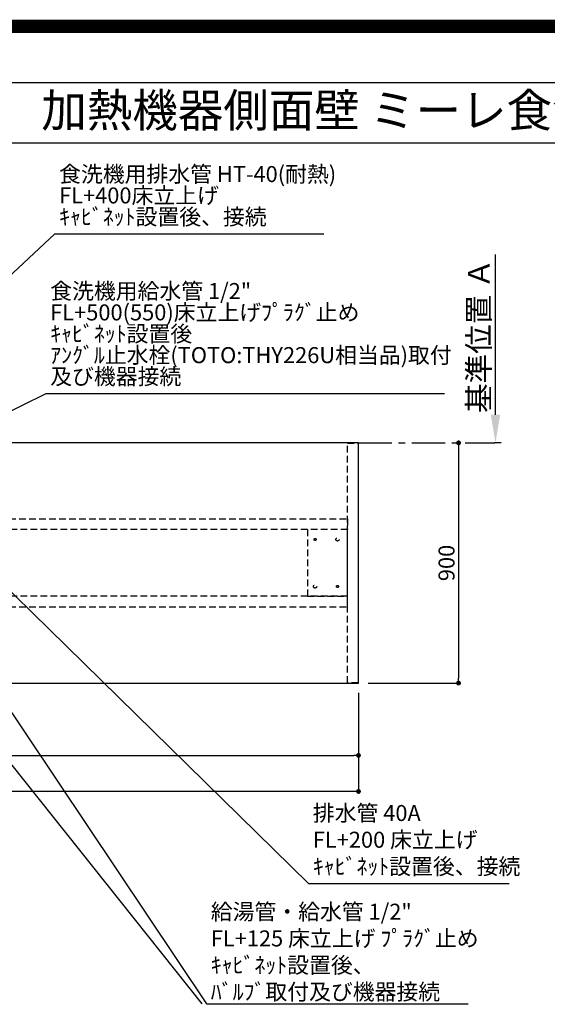
# Model space of a CAD drawing. Extents: x 27948 to 54421, y -25 to 8845.
# Drawn here: x 45733 to 47710, y 5157 to 8845 of the extents above; entities that cross this region are included whole.
import ezdxf
from ezdxf.enums import TextEntityAlignment as Align

# ---------------------------------------------------------------- set-up
doc = ezdxf.new("R2010")
doc.units = 0
doc.header["$LTSCALE"] = 50
doc.header["$MEASUREMENT"] = 0
for name, pattern in [('CENTER', [2, 1.25, -0.25, 0.25, -0.25]), ('HIDDEN', [0.375, 0.25, -0.125]), ('HIDDENX2', [0.75, 0.5, -0.25])]:
    doc.linetypes.add(name, pattern=pattern)
doc.layers.get('0').update_dxf_attribs({"linetype": 'CONTINUOUS'})
doc.layers.get('DEFPOINTS').update_dxf_attribs({"color": 146, "linetype": 'CONTINUOUS'})
for name, color, linetype in [('111-壁仕上', 3, 'CONTINUOUS'), ('121-キャビネット（中）', 253, 'HIDDEN'), ('126-甲板', 2, 'CONTINUOUS'), ('160-文字', 254, 'CONTINUOUS'), ('166-寸法B', 11, 'CONTINUOUS'), ('190-図面外枠', 5, 'CONTINUOUS')]:
    doc.layers.add(name, color=color, linetype=linetype)
doc.styles.add('KH001', font='txt')
doc.dimstyles.new('KH1xx030', dxfattribs={"dimscale": 30, "dimtxt": 2, "dimasz": 0.6, "dimexe": 0.3, "dimexo": 1.2, "dimgap": 0.5, "dimtad": 3, "dimdec": 1, "dimdsep": 46, "dimlunit": 6, "dimtxsty": 'KH001', "dimblk": 'DOT', "dimcen": 1, "dimdle": 1, "dimclrd": 256, "dimclre": 256, "dimclrt": 256, "dimadec": 0, "dimazin": 0, "dimtfac": 1, "dimtdec": 1, "dimtix": 1, "dimtmove": 2, "dimatfit": 3, "dimldrblk": 'CLOSEDBLANK', "dimfxl": 1, "dimtolj": 1, "dimtzin": 0, "dimlwd": -1, "dimlwe": -1, "dimarcsym": 0})

# ---------------------------------------------------------------- blocks, each defined once
blk = doc.blocks.new('A$C5D946DDC')
at = {"layer": '190-図面外枠'}
blk.add_line((271, 14349.3), (20519, 14349.3), dxfattribs=at)
at = {"layer": 'DEFPOINTS'}
blk.add_lwpolyline([(0, 0), (20790, 0), (20790, 14700), (0, 14700)], close=True, dxfattribs=at)
blk = doc.blocks.new('*D122')
at = {"layer": '166-寸法B', "transparency": 16777216}
for p, q in [((47515.6, 7364.9), (47515.6, 7965.3)), ((47536.7, 7259.9), (47512.6, 7259.9))]:
    blk.add_line(p, q, dxfattribs=at)
blk.add_solid([(47498.1, 7364.9), (47533.1, 7364.9), (47515.6, 7259.9)], dxfattribs=at)
at = {"layer": 'DEFPOINTS', "color": 0, "transparency": 16777216}
for p in [(47450.6, 7956.3), (47515.6, 7956.3), (47566.7, 7259.9)]:
    blk.add_point(p, dxfattribs=at)
at = {"layer": '166-寸法B', "transparency": 16777216, "insert": (47453.1, 7660.6), "char_height": 81, "attachment_point": 5, "rotation": 90, "style": 'KH001'}
blk.add_mtext('\\A1;基準位置 Ａ', dxfattribs=at)
blk = doc.blocks.new('_ClosedBlank')
at = {"color": 0, "linetype": 'ByBlock', "lineweight": -2}
for p, q in [((-1, 0.167), (0, 0)), ((-1, 0.167), (-1, -0.167)), ((0, 0), (-1, -0.167))]:
    blk.add_line(p, q, dxfattribs=at)
blk = doc.blocks.new('_None')
blk = doc.blocks.new('_Dot')
at = {"color": 0, "linetype": 'ByBlock', "lineweight": -2}
blk.add_line((-0.5, 0), (-1, 0), dxfattribs=at)
at = {"color": 0, "linetype": 'ByBlock', "const_width": 0.5}
blk.add_lwpolyline([(-0.25, 0, 1), (0.25, 0, 1)], format="xyb", close=True, dxfattribs=at)
blk = doc.blocks.new('*D123')
at = {"layer": '166-寸法B', "transparency": 16777216}
for p, q in [((47354.4, 7259.9), (47368.3, 7259.9)), ((47377.3, 7241.9), (47377.3, 6377.9)), ((47038.3, 6359.9), (47386.3, 6359.9))]:
    blk.add_line(p, q, dxfattribs=at)
at = {"layer": 'DEFPOINTS', "color": 0, "transparency": 16777216}
for p in [(47390.4, 7259.9), (47002.3, 6359.9), (47377.3, 6359.9)]:
    blk.add_point(p, dxfattribs=at)
at = {"layer": '166-寸法B', "transparency": 16777216, "xscale": 18, "yscale": 18, "zscale": 18}
for p, rotation in [((47377.3, 7259.9), 90), ((47377.3, 6359.9), 270)]:
    blk.add_blockref('_Dot', p, dxfattribs=dict(at, rotation=rotation))
at = {"layer": '166-寸法B', "transparency": 16777216, "insert": (47332.3, 6809.9), "char_height": 60, "attachment_point": 5, "rotation": 90, "style": 'KH001'}
blk.add_mtext('\\A1;900', dxfattribs=at)
blk = doc.blocks.new('*D138')
at = {"layer": '166-寸法B', "transparency": 16777216}
for p, q in [((43408.3, 6323.9), (43408.3, 6080)), ((47002.3, 6323.9), (47002.3, 6080)), ((43426.3, 6089), (46984.3, 6089))]:
    blk.add_line(p, q, dxfattribs=at)
at = {"layer": 'DEFPOINTS', "color": 0, "transparency": 16777216}
for p in [(43408.3, 6359.9), (47002.3, 6359.9), (47002.3, 6089)]:
    blk.add_point(p, dxfattribs=at)
at = {"layer": '166-寸法B', "transparency": 16777216, "xscale": 18, "yscale": 18, "zscale": 18, "rotation": 180}
blk.add_blockref('_Dot', (43408.3, 6089), dxfattribs=at)
at = {"layer": '166-寸法B', "transparency": 16777216, "xscale": 18, "yscale": 18, "zscale": 18}
blk.add_blockref('_Dot', (47002.3, 6089), dxfattribs=at)
at = {"layer": '166-寸法B', "transparency": 16777216, "insert": (45205.3, 6139.3), "char_height": 60, "attachment_point": 5, "style": 'KH001'}
blk.add_mtext('\\A1;3,594〈ﾜｰｸﾄｯﾌﾟ寸法〉', dxfattribs=at)
blk = doc.blocks.new('*D180')
at = {"layer": '166-寸法B', "linetype": 'ByBlock', "transparency": 16777216}
for p, q in [((43405.3, 6323.9), (43405.3, 5945)), ((47002.3, 6323.9), (47002.3, 5945)), ((46984.3, 5954), (43423.3, 5954))]:
    blk.add_line(p, q, dxfattribs=at)
at = {"layer": 'DEFPOINTS', "color": 0, "transparency": 16777216}
for p in [(43405.3, 6359.9), (47002.3, 6359.9), (43405.3, 5954)]:
    blk.add_point(p, dxfattribs=at)
at = {"layer": '166-寸法B', "transparency": 16777216, "xscale": 18, "yscale": 18, "zscale": 18, "rotation": 180}
blk.add_blockref('_Dot', (43405.3, 5954), dxfattribs=at)
at = {"layer": '166-寸法B', "transparency": 16777216, "xscale": 18, "yscale": 18, "zscale": 18}
blk.add_blockref('_Dot', (47002.3, 5954), dxfattribs=at)
at = {"layer": '166-寸法B', "transparency": 16777216, "insert": (45203.8, 6002.8), "char_height": 60, "attachment_point": 5, "style": 'KH001'}
blk.add_mtext('\\A1;3,597', dxfattribs=at)

msp = doc.modelspace()

# ---------------------------------------------------------------- linework, layer by layer
at = {"layer": '111-壁仕上', "color": 253, "linetype": 'CENTER', "ltscale": 2}
msp.add_line((47002.28, 7259.94), (47513.68, 7259.94), dxfattribs=at)
at = {"layer": '121-キャビネット（中）', "ltscale": 2}
msp.add_lwpolyline([(46960.78, 7258.44), (47000.76, 7258.44), (47000.76, 6361.44), (46960.78, 6361.44)], close=True, dxfattribs=at)
at = {"layer": '121-キャビネット（中）', "linetype": 'HIDDENX2'}
for points in [[(45543.28, 6974.94), (46960.78, 6974.94), (46960.78, 6934.94), (45543.28, 6934.94)], [(45543.28, 6644.94), (46960.78, 6644.94), (46960.78, 6684.94), (45543.28, 6684.94)]]:
    msp.add_lwpolyline(points, close=True, dxfattribs=at)
msp.add_lwpolyline([(46810.78, 6934.94), (46810.78, 6684.94)], dxfattribs=at)
for centre, radius in [((46839.78, 6897.94), 4), ((46923.78, 6897.94), 6), ((46839.78, 6721.94), 6), ((46923.78, 6721.94), 4)]:
    msp.add_circle(centre, radius, dxfattribs=at)
at = {"layer": '126-甲板'}
msp.add_lwpolyline([(47002.28, 7259.94), (43408.28, 7259.94), (43408.28, 6359.94), (47002.28, 6359.94)], close=True, dxfattribs=at)
at = {"layer": '190-図面外枠'}
msp.add_lwpolyline([(42084.55, 8383.56), (54233.37, 8383.56)], dxfattribs=at)
at = {"layer": 'DEFPOINTS', "color": 1, "const_width": 50}
msp.add_lwpolyline([(41921.96, 0), (54395.95, 0), (54395.95, 8820), (41921.96, 8820)], close=True, dxfattribs=at)
at = {"layer": 'DEFPOINTS', "linetype": 'HIDDENX2'}
msp.add_lwpolyline([(46810.78, 6684.94), (46960.78, 6684.94), (46960.78, 6934.94), (46810.78, 6934.94)], dxfattribs=at)

# ---------------------------------------------------------------- block references
at = {"layer": '190-図面外枠', "xscale": 0.599999999976717, "yscale": 0.599999999976717, "zscale": 0.599999999976717}
msp.add_blockref('A$C5D946DDC', (41921.96, 0), dxfattribs=at)

# ---------------------------------------------------------------- texts
at = {"layer": '160-文字', "style": 'KH001'}
msp.add_text('キッチン ポポラート 間口3600 Ｒ（右シンク） 加熱機器側面壁 ミーレ食洗機 設備・下地図', height=125, dxfattribs=at).set_placement((42212.79, 8505.56), align=Align.MIDDLE_LEFT)
at = {"layer": '160-文字', "char_height": 60, "attachment_point": 7, "line_spacing_factor": 0.8, "style": 'KH001'}
for s, insert in [('{食洗機用排水管 HT-40(耐熱)\\PFL+400床立上げ \\Pｷｬﾋﾞﾈｯﾄ設置後、接続     }', (45880.55, 8057.9)), ('{\\P食洗機用給水管 1/2"\\P   FL+500(550)床立上げﾌﾟﾗｸﾞ止め\\P   ｷｬﾋﾞﾈｯﾄ設置後\\P   ｱﾝｸﾞﾙ止水栓(TOTO:THY226U相当品)取付\\P   及び機器接続   }', (45847.16, 7459.72))]:
    msp.add_mtext(s, dxfattribs=dict(at, insert=insert))
at = {"layer": '160-文字', "char_height": 60, "style": 'KH001'}
for s, insert, attachment_point in [('排水管 40A\\PFL+200 床立上げ\\Pｷｬﾋﾞﾈｯﾄ設置後、接続', (46831.21, 5624.36), 7), ('\\A1;給湯管・給水管 1/2"\\PFL+125 床立上げ ﾌﾟﾗｸﾞ止め\\Pｷｬﾋﾞﾈｯﾄ設置後、\\Pﾊﾞﾙﾌﾞ取付及び機器接続', (46448.81, 5173.37), 7), ('\\A1;上方排気時\\Pﾀﾞｸﾄ接続口150φ\\P開口160φ建築工事 天井面よりL=300出し', (48653.94, 4903.71), 9)]:
    msp.add_mtext(s, dxfattribs=dict(at, insert=insert, attachment_point=attachment_point))

# ---------------------------------------------------------------- dimensions: what is measured, and where the dimension line sits
at = {"layer": '166-寸法B'}
dim = msp.add_linear_dim(base=(47515.56, 7956.28), p1=(47566.69, 7259.94), p2=(47450.58, 7956.28), angle=270, text='基準位置 Ａ', dimstyle='KH1xx030', override={"dimtxt": 2.7, "dimasz": 3.5, "dimexe": 0.1, "dimexo": 1, "dimblk2": 'None', "dimsah": 1, "dimdle": 0.3, "dimse2": 1}, dxfattribs=at)
dim.commit()
dim.dimension.update_dxf_attribs({"geometry": '*D122', "text_midpoint": (47453.07, 7660.61)})
dim = msp.add_linear_dim(base=(47377.28, 6359.94), p1=(47390.42, 7259.94), p2=(47002.28, 6359.94), angle=90, dimstyle='KH1xx030', dxfattribs=at)
dim.commit()
dim.dimension.update_dxf_attribs({"geometry": '*D123', "text_midpoint": (47332.28, 6809.94)})
dim = msp.add_linear_dim(base=(43405.28, 5953.98), p1=(47002.28, 6359.94), p2=(43405.28, 6359.94), dimstyle='KH1xx030', override={"dimfxl": 0.5, "dimarcsym": 1}, dxfattribs=at)
dim.commit()
dim.dimension.update_dxf_attribs({"geometry": '*D180', "text_midpoint": (45203.78, 6002.78)})
dim = msp.add_linear_dim(base=(47002.28, 6088.98), p1=(43408.28, 6359.94), p2=(47002.28, 6359.94), text='<>〈ﾜｰｸﾄｯﾌﾟ寸法〉', dimstyle='KH1xx030', dxfattribs=at)
dim.commit()
dim.dimension.update_dxf_attribs({"geometry": '*D138', "text_midpoint": (45205.28, 6139.29)})

# ---------------------------------------------------------------- leaders
at = {"layer": '160-文字', "annotation_type": 0, "has_hookline": 1, "hookline_direction": 0}
for points, text_width in [([(44724.28, 6979.94), (45864.95, 8042.9), (45865.55, 8042.9)], 991.74), ([(44862.57, 6968.23), (45831.56, 7444.72), (45832.16, 7444.72)], 1477.38), ([(45234.28, 6947.32), (46433.21, 5158.37), (46433.81, 5158.37)], 964.26), ([(45454.29, 6942.44), (46815.61, 5609.36), (46816.21, 5609.36)], 736.08)]:
    msp.add_leader(points, dimstyle='KH1xx030', override={"dimgap": 0.5, "dimtad": 1}, dxfattribs=dict(at, text_width=text_width))
at = {"layer": '160-文字'}
msp.add_leader([(44994.28, 6939.94), (46415.81, 5158.37)], dimstyle='KH1xx030', override={"dimgap": 0.5, "dimtad": 1}, dxfattribs=at)

doc.saveas('drawing.dxf')
